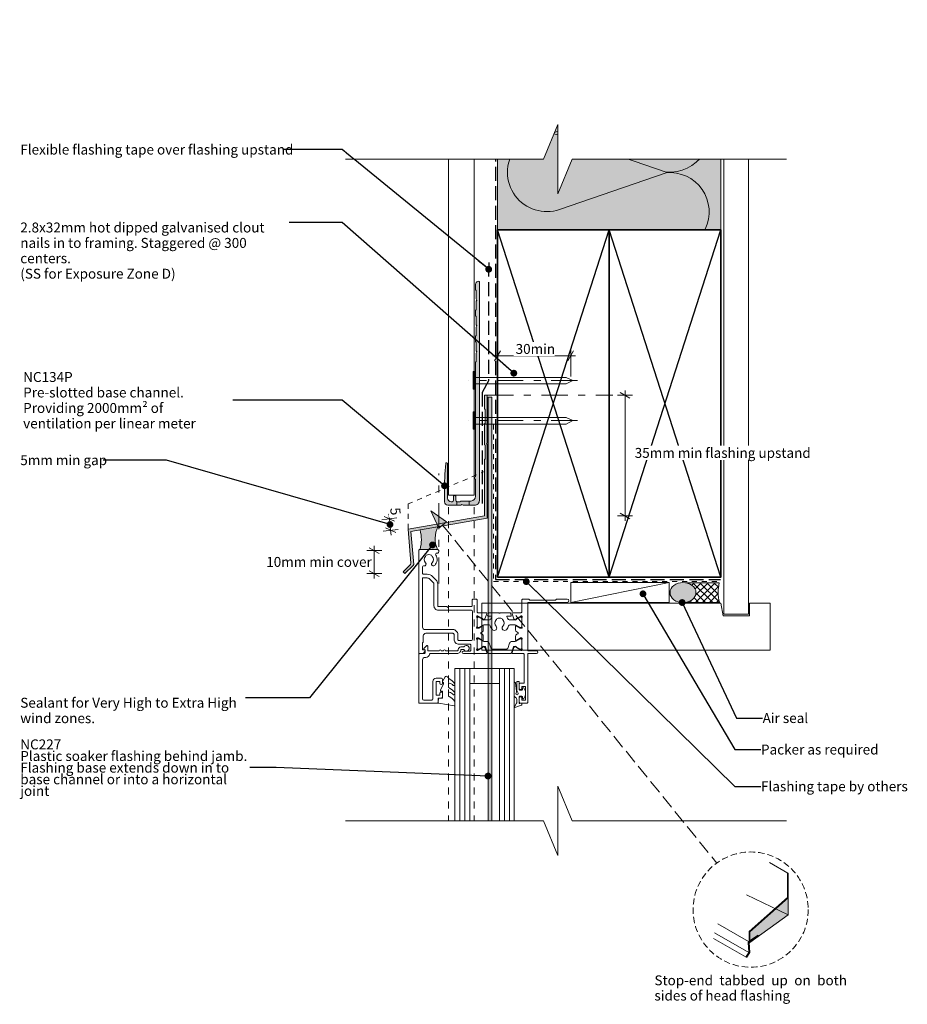
# Model space of a CAD drawing. Units: millimetres. Extents: x -198 to 160, y -201 to 196.
import ezdxf

# ---------------------------------------------------------------- set-up
doc = ezdxf.new("R2010")
doc.units = ezdxf.units.MM
doc.header["$MEASUREMENT"] = 0
for name, pattern in [('Contour Line', [4, 2, -2]), ('Double Dashed', [21.872221, 10.583333, -4.233333, 2.822222, -4.233333]), ('HIDDEN', [3.75, 2.5, -1.25]), ('Hidden Line', [7.824444, 5.644444, -2.18]), ('Small Dashed', [5.644444, 2.822222, -2.822222]), ('Wipeout_Contour', [1000, 0, -1000])]:
    doc.linetypes.add(name, pattern=pattern)
for name, color, linetype, lineweight in [('0_Pen_No__1', 7, 'Continuous', 18), ('0_Pen_No__121', 255, 'Continuous', 0), ('0_Pen_No__181', 7, 'Continuous', 5), ('0_Pen_No__182', 7, 'Continuous', 13), ('0_Pen_No__183', 7, 'Continuous', 18), ('0_Pen_No__184', 7, 'Continuous', 25), ('0_Pen_No__185', 7, 'Continuous', 35), ('0_Pen_No__225', 5, 'Continuous', 13), ('0_Pen_No__86', 7, 'Continuous', 25)]:
    doc.layers.add(name, color=color, linetype=linetype, lineweight=lineweight)
for name, color, linetype, lineweight, true_color in [('0_Pen_No__191', 7, 'Continuous', 13, 0xe8e8e8), ('0_Pen_No__192', 7, 'Continuous', 13, 0xd1d1d1), ('0_Pen_No__193', 7, 'Continuous', 13, 0xb9b9b9), ('0_Pen_No__194', 7, 'Continuous', 13, 0xa2a2a2), ('0_Pen_No__195', 7, 'Continuous', 13, 0x8b8b8b), ('0_Pen_No__196', 7, 'Continuous', 13, 0x747474), ('0_Pen_No__197', 7, 'Continuous', 13, 0x5c5c5c), ('0_Pen_No__199', 7, 'Continuous', 13, 0x2e2e2e), ('0_Pen_No__215', 7, 'Continuous', 25, 0x8b8b8b), ('0_Pen_No__235', 7, 'Continuous', 18, 0xffda06), ('0_Pen_No__236', 7, 'Continuous', 0, 0xf5f2da), ('New_0_Pen_No__195', 7, 'Continuous', 13, 0x8b8b8b)]:
    doc.layers.add(name, color=color, linetype=linetype, lineweight=lineweight, true_color=true_color)
doc.styles.add('GENERATED_STYLE_1', font='txt')
doc.styles.add('GENERATED_STYLE_2', font='txt')
doc.dimstyles.new('GENERATED_STYLE__1', dxfattribs={"dimtxt": 4, "dimasz": 3.04, "dimexe": 0.18, "dimexo": 0.0625, "dimgap": 0, "dimtad": 1, "dimtih": 1, "dimtoh": 1, "dimdec": 0, "dimzin": 0, "dimdsep": 46, "dimtxsty": 'GENERATED_STYLE_1', "dimblk": 'ARROWHEAD_2', "dimblk1": 'ARROWHEAD_2', "dimblk2": 'ARROWHEAD_2', "dimcen": 0.09, "dimse1": 1, "dimse2": 1, "dimclrd": 7, "dimclre": 7, "dimclrt": 7, "dimadec": 0, "dimazin": 0, "dimtfac": 1, "dimtdec": 4, "dimtmove": 0, "dimatfit": 3, "dimfxl": 0, "dimtolj": 1, "dimtzin": 0, "dimarcsym": 0})
doc.dimstyles.new('GENERATED_STYLE__2', dxfattribs={"dimtxt": 4, "dimasz": 3.04, "dimexe": 0.18, "dimexo": 0.0625, "dimgap": 0, "dimtad": 1, "dimdec": 0, "dimzin": 0, "dimdsep": 46, "dimtxsty": 'GENERATED_STYLE_1', "dimblk": 'ARROWHEAD_2', "dimblk1": 'ARROWHEAD_2', "dimblk2": 'ARROWHEAD_2', "dimcen": 0.09, "dimse1": 1, "dimse2": 1, "dimclrd": 7, "dimclre": 7, "dimclrt": 7, "dimadec": 0, "dimazin": 0, "dimtfac": 1, "dimtdec": 4, "dimtmove": 0, "dimatfit": 3, "dimfxl": 0, "dimtolj": 1, "dimtzin": 0, "dimarcsym": 0})
doc.dimstyles.new('GENERATED_STYLE__3', dxfattribs={"dimtxt": 4, "dimasz": 3.04, "dimexe": 0.18, "dimexo": 0.0625, "dimgap": 0, "dimtad": 1, "dimdec": 0, "dimzin": 0, "dimdsep": 46, "dimtxsty": 'GENERATED_STYLE_1', "dimblk": 'ARROWHEAD_2', "dimblk1": 'ARROWHEAD_2', "dimblk2": 'ARROWHEAD_2', "dimcen": 0.09, "dimse1": 1, "dimse2": 1, "dimclrd": 7, "dimclre": 7, "dimclrt": 7, "dimadec": 0, "dimazin": 0, "dimtfac": 1, "dimtdec": 4, "dimtmove": 2, "dimatfit": 3, "dimfxl": 0, "dimtolj": 1, "dimtzin": 0, "dimarcsym": 0})
doc.dimstyles.new('GENERATED_STYLE__4', dxfattribs={"dimtxt": 0.18, "dimasz": 5.472, "dimexe": 0.18, "dimexo": 0.0625, "dimgap": 0, "dimtad": 0, "dimtih": 1, "dimtoh": 1, "dimdec": 4, "dimzin": 0, "dimdsep": 46, "dimcen": 0.09, "dimadec": 0, "dimazin": 0, "dimtfac": 1, "dimtdec": 4, "dimtmove": 0, "dimatfit": 3, "dimldrblk": 'ARROWHEAD_11', "dimfxl": 0, "dimtolj": 1, "dimtzin": 0, "dimarcsym": 0})

# ---------------------------------------------------------------- blocks, each defined once
blk = doc.blocks.new('Nail[1]', base_point=(26.75, 47.13))
at = {"layer": '0_Pen_No__181', "color": 7, "linetype": 'Double Dashed', "lineweight": 5}
blk.add_line((26.75, 50.65), (-17.04, 50.65), dxfattribs=at)
at = {"layer": '0_Pen_No__195', "color": 252, "linetype": 'Continuous', "lineweight": 13, "true_color": 0x8b8b8b}
for p, q in [((-15.29, 54.16), (-14.51, 54.16)), ((-15.29, 47.13), (-15.29, 54.16)), ((-14.51, 54.16), (-14.51, 47.13)), ((22.22, 51.87), (-14.51, 51.87)), ((24.92, 50.65), (22.22, 51.87)), ((-14.51, 49.25), (22.22, 49.25)), ((22.22, 49.25), (24.92, 50.65)), ((-14.51, 47.13), (-15.29, 47.13))]:
    blk.add_line(p, q, dxfattribs=at)
blk = doc.blocks.new('Nail[2]', base_point=(26.75, 30.94))
at = {"layer": '0_Pen_No__181', "color": 7, "linetype": 'Double Dashed', "lineweight": 5}
blk.add_line((26.75, 34.45), (-17.04, 34.45), dxfattribs=at)
at = {"layer": '0_Pen_No__195', "color": 252, "linetype": 'Continuous', "lineweight": 13, "true_color": 0x8b8b8b}
for p, q in [((-15.29, 37.97), (-14.51, 37.97)), ((-15.29, 30.94), (-15.29, 37.97)), ((-14.51, 37.97), (-14.51, 30.94)), ((22.22, 35.68), (-14.51, 35.68)), ((-14.51, 33.06), (22.22, 33.06)), ((24.92, 34.45), (22.22, 35.68)), ((22.22, 33.06), (24.92, 34.45)), ((-14.51, 30.94), (-15.29, 30.94))]:
    blk.add_line(p, q, dxfattribs=at)
blk = doc.blocks.new('*D3')
at = {"layer": '0_Pen_No__181', "color": 7, "linetype": 'Continuous', "lineweight": 5}
for p, q in [((-5.48, 57.51), (-5.48, 63.51)), ((24.06, 57.51), (24.06, 63.51)), ((-7.43, 60.51), (-5.48, 60.51)), ((-5.48, 60.51), (24.06, 60.51)), ((24.06, 60.51), (26.02, 60.51))]:
    blk.add_line(p, q, dxfattribs=at)
at = {"layer": '0_Pen_No__183', "color": 7, "linetype": 'Continuous', "lineweight": 18}
for p, q in [((-4.32, 62.51), (-6.63, 58.51)), ((22.91, 58.51), (25.22, 62.51))]:
    blk.add_line(p, q, dxfattribs=at)
at = {"color": 254, "linetype": 'Wipeout_Contour', "lineweight": 0, "ltscale": 257.995513}
blk.add_wipeout([(1.03, 60.52), (17.55, 60.52), (17.55, 66.1), (1.03, 66.1)], dxfattribs=at)
at = {"layer": '0_Pen_No__86', "color": 7, "lineweight": 25, "insert": (1.82, 61.31), "char_height": 4, "attachment_point": 7, "style": 'GENERATED_STYLE_1'}
blk.add_mtext('\\A1;{\\pql;\\fArial|b0|i0|c0|p34;30min}', dxfattribs=at)
blk = doc.blocks.new('ARROWHEAD_2')
at = {"color": 0, "linetype": 'Continuous', "lineweight": 0}
for p, q in [((0, 0), (-1, 0)), ((-0.38, -0.66), (0.38, 0.66))]:
    blk.add_line(p, q, dxfattribs=at)
blk = doc.blocks.new('*D5')
at = {"layer": '0_Pen_No__181', "color": 7, "linetype": 'Continuous', "lineweight": 5}
for p, q in [((-49.32, -3.19), (-49.09, -5.13)), ((-52.07, -5.48), (-46.11, -4.78)), ((-49.09, -5.13), (-48.56, -9.72)), ((-51.53, -10.07), (-45.58, -9.37)), ((-48.56, -9.72), (-48.33, -11.66))]:
    blk.add_line(p, q, dxfattribs=at)
at = {"layer": '0_Pen_No__183', "color": 7, "linetype": 'Continuous', "lineweight": 18}
for p, q in [((-46.97, -6.04), (-51.21, -4.21)), ((-50.68, -8.81), (-46.43, -10.64))]:
    blk.add_line(p, q, dxfattribs=at)
at = {"color": 254, "linetype": 'Wipeout_Contour', "lineweight": 0, "ltscale": 186.903746}
blk.add_wipeout([(-49.66, -0.16), (-49.12, -4.76), (-43.58, -4.12), (-44.12, 0.48)], dxfattribs=at)
at = {"layer": '0_Pen_No__86', "color": 7, "lineweight": 25, "insert": (-48.78, -0.86), "char_height": 4, "attachment_point": 7, "rotation": 276.6449, "style": 'GENERATED_STYLE_1'}
blk.add_mtext('\\A1;{\\pql;\\fArial|b0|i0|c0|p34;5}', dxfattribs=at)
blk = doc.blocks.new('*D6')
at = {"layer": '0_Pen_No__181', "color": 7, "linetype": 'Continuous', "lineweight": 5}
for p, q in [((-52.16, -17.95), (-58.16, -17.95)), ((-55.16, -17.95), (-55.16, -16)), ((-55.16, -27.2), (-55.16, -17.95)), ((-52.16, -27.2), (-58.16, -27.2)), ((-55.16, -29.16), (-55.16, -27.2))]:
    blk.add_line(p, q, dxfattribs=at)
at = {"layer": '0_Pen_No__183', "color": 7, "linetype": 'Continuous', "lineweight": 18}
for p, q in [((-53.16, -19.11), (-57.16, -16.8)), ((-57.16, -26.04), (-53.16, -28.35))]:
    blk.add_line(p, q, dxfattribs=at)
at = {"color": 254, "linetype": 'Wipeout_Contour', "lineweight": 0, "ltscale": 327.430825}
blk.add_wipeout([(-99.6, -25.35), (-57.34, -25.35), (-57.34, -19.63), (-99.6, -19.63)], dxfattribs=at)
at = {"layer": '0_Pen_No__86', "color": 7, "lineweight": 25, "insert": (-98.74, -24.49), "char_height": 4, "attachment_point": 7, "style": 'GENERATED_STYLE_1'}
blk.add_mtext('\\A1;{\\pql;\\fArial|b0|i0|c0|p34;10mm min cover}', dxfattribs=at)
blk = doc.blocks.new('*D7')
at = {"layer": '0_Pen_No__181', "color": 7, "linetype": 'Continuous', "lineweight": 5}
for p, q in [((48.93, 44.63), (42.93, 44.63)), ((45.93, 44.63), (45.93, 46.58)), ((45.93, -3.97), (45.93, 44.63)), ((48.93, -3.97), (42.93, -3.97)), ((45.93, -5.93), (45.93, -3.97))]:
    blk.add_line(p, q, dxfattribs=at)
at = {"layer": '0_Pen_No__183', "color": 7, "linetype": 'Continuous', "lineweight": 18}
for p, q in [((47.93, 43.47), (43.93, 45.78)), ((43.93, -2.82), (47.93, -5.13))]:
    blk.add_line(p, q, dxfattribs=at)
at = {"color": 254, "linetype": 'Wipeout_Contour', "lineweight": 0, "ltscale": 346.296216}
blk.add_wipeout([(48.98, 18.57), (117.78, 18.57), (117.78, 24.28), (48.98, 24.28)], dxfattribs=at)
at = {"layer": '0_Pen_No__86', "color": 7, "lineweight": 25, "insert": (49.84, 19.43), "char_height": 4, "attachment_point": 7, "style": 'GENERATED_STYLE_1'}
blk.add_mtext('\\A1;{\\pql;\\fArial|b0|i0|c0|p34;35mm min flashing upstand}', dxfattribs=at)
blk = doc.blocks.new('Line_1', base_point=(-32.33, -1.87))
at = {"layer": '0_Pen_No__195', "linetype": 'Continuous', "lineweight": 13, "true_color": 0x8b8b8b}
blk.add_hatch(color=252, dxfattribs=at).paths.add_polyline_path([(-32.33, -1.87), (-29.18, -8.92), (-26.08, -6.4)])
at = {"layer": '0_Pen_No__195', "color": 252, "linetype": 'Continuous', "lineweight": 13, "true_color": 0x8b8b8b}
for p, q in [((-32.33, -1.87), (-26.08, -6.4)), ((-32.33, -1.87), (-29.18, -8.92)), ((-26.08, -6.4), (-29.18, -8.92))]:
    blk.add_line(p, q, dxfattribs=at)
at = {"layer": '0_Pen_No__195', "color": 252, "linetype": 'Hidden Line', "lineweight": 13, "true_color": 0x8b8b8b}
blk.add_line((-27.63, -7.66), (82.93, -143.81), dxfattribs=at)
blk = doc.blocks.new('ARROWHEAD_11')
at = {"color": 0, "linetype": 'Continuous', "lineweight": 0}
blk.add_line((0, 0), (-1, 0), dxfattribs=at)
at = {"color": 0, "linetype": 'Continuous', "lineweight": 0, "const_width": 0.25, "flags": 128}
blk.add_lwpolyline([(-0.125, 0, 1), (0.125, 0, 1)], format="xyb", close=True, dxfattribs=at)

msp = doc.modelspace()

# ---------------------------------------------------------------- hatches: boundary and pattern name
at = {"layer": '0_Pen_No__191', "linetype": 'Continuous', "lineweight": 13, "true_color": 0xe8e8e8}
for points in [[(-16.85, 0.33), (-16.85, 2.03), (-19.82, 2.03, 0.124787), (-20.71, 1.77), (-21.85, 1.77), (-21.85, 0.33), (-20.32, 0.33), (-19.82, 0.63), (-19.35, 0.33)], [(-36.7, -17.45, 0.13126), (-36.7, -9.62), (-29.53, -8.35, 0.221877), (-29.7, -17.45)]]:
    msp.add_hatch(color=254, dxfattribs=at).paths.add_polyline_path(points)
at = {"layer": '0_Pen_No__192', "linetype": 'Continuous', "lineweight": 13, "true_color": 0xd1d1d1}
msp.add_hatch(color=254, dxfattribs=at).paths.add_polyline_path([(73.03, -37.73, -0.315372), (65.58, -37.73, -0.520483), (65.58, -31.97, -0.315372), (73.03, -31.97, -0.520483)])
at = {"layer": '0_Pen_No__193', "linetype": 'Continuous', "lineweight": 13, "true_color": 0xb9b9b9}
for points in [[(-12.79, 2.24), (-12.79, 90.34, 0.232812), (-13.09, 90.59), (-13.55, 90.5, 0.316816), (-14.31, 89.36), (-14.31, 87.12), (-14.14, 86.82), (-14.14, 83.52), (-13.85, 83.01), (-14.14, 82.5), (-14.14, 79.2), (-14.31, 78.86), (-14.31, 76.7), (-14.14, 76.37), (-14.14, 73.06), (-13.85, 72.56), (-14.14, 72.05), (-14.14, 68.75), (-14.31, 68.41), (-14.31, 66.25), (-14.14, 65.91), (-14.14, 62.61), (-13.85, 62.1), (-14.14, 61.59), (-14.14, 58.29), (-14.31, 57.95), (-14.31, 11.85, 0.957466), (-14.31, 10.88), (-14.31, 3.93, -0.396763), (-16.22, 2.03), (-19.82, 2.03, 0.124787), (-20.71, 1.77), (-21.85, 1.77, -0.363784), (-22.31, 2.24), (-22.31, 3.85, 0.454545), (-22.78, 4.31, 0.454545), (-23.25, 3.85), (-23.25, 2.24, -0.388984), (-23.71, 1.77), (-24.22, 1.77, -0.393939), (-25.62, 3.17), (-25.62, 17.06, 0.731721), (-26.34, 17.27), (-26.38, 17.1), (-26.76, 12.86), (-26.84, 8.59), (-26.84, 1.77, 0.393743), (-25.45, 0.33), (-20.32, 0.33), (-19.82, 0.63), (-19.35, 0.33), (-14.69, 0.33, 0.414214)], [(-41.55, -9.33), (-10.73, -3.97), (-10.73, 18.72), (-10.48, 19.06), (-10.48, 24.48), (-10.73, 24.73), (-10.73, 33.11), (-10.48, 33.45), (-10.48, 38.87), (-10.73, 39.12), (-10.73, 44.63), (-9.63, 44.63), (-9.63, 25.41), (-9.97, 25.15), (-9.63, 24.81), (-9.63, -4.82), (-40.37, -10.27), (-39.26, -23.47), (-39.43, -23.9), (-42.82, -27.2), (-43.58, -26.44), (-40.53, -23.47), (-40.45, -23.05)]]:
    msp.add_hatch(color=9, dxfattribs=at).paths.add_polyline_path(points)
at = {"layer": '0_Pen_No__196', "linetype": 'Continuous', "lineweight": 13, "true_color": 0x747474}
h = msp.add_hatch(dxfattribs=at)
h.set_pattern_fill('Sealant', color=8, style=0, pattern_type=2)
h.set_pattern_definition([(45, (0, 0), (-1.414214, 1.414214), []), (135, (0, 0), (1.414214, 1.414214), [])])
h.paths.add_polyline_path([(70.1, -38.85), (84.03, -38.85, -0.119842), (83.96, -30.88), (70.32, -30.88, -0.114072), (73.03, -31.97, -0.520483), (73.03, -37.73, -0.122681)])
at = {"layer": '0_Pen_No__235', "linetype": 'Continuous', "lineweight": 18, "true_color": 0xffda06}
msp.add_hatch(color=40, dxfattribs=at).paths.add_polyline_path([(-9.31, 43.9), (-9.31, -126.82), (-7.83, -126.82), (-7.83, 43.9)])
at = {"layer": '0_Pen_No__236', "linetype": 'Continuous', "lineweight": 0, "true_color": 0xf5f2da}
msp.add_hatch(color=7, dxfattribs=at).paths.add_polyline_path([(-5.48, 111.33), (84.52, 111.33), (84.52, 139.82), (18.83, 139.82), (18.83, 153.76), (13.1, 139.82), (-5.48, 139.82)])

# ---------------------------------------------------------------- linework, layer by layer
at = {"layer": '0_Pen_No__1', "color": 7, "linetype": 'Continuous', "lineweight": 18, "flags": 128}
for points in [[(-12.79, 2.24), (-12.79, 90.34, 0.232812), (-13.09, 90.59), (-13.55, 90.5, 0.316816), (-14.31, 89.36), (-14.31, 87.12), (-14.14, 86.82), (-14.14, 83.52), (-13.85, 83.01), (-14.14, 82.5), (-14.14, 79.2), (-14.31, 78.86), (-14.31, 76.7), (-14.14, 76.37), (-14.14, 73.06), (-13.85, 72.56), (-14.14, 72.05), (-14.14, 68.75), (-14.31, 68.41), (-14.31, 66.25), (-14.14, 65.91), (-14.14, 62.61), (-13.85, 62.1), (-14.14, 61.59), (-14.14, 58.29), (-14.31, 57.95), (-14.31, 11.85, 0.957466), (-14.31, 10.88), (-14.31, 3.93, -0.396763), (-16.22, 2.03), (-19.82, 2.03, 0.124787), (-20.71, 1.77), (-21.85, 1.77, -0.363784), (-22.31, 2.24), (-22.31, 3.85, 0.454545), (-22.78, 4.31, 0.454545), (-23.25, 3.85), (-23.25, 2.24, -0.388984), (-23.71, 1.77), (-24.22, 1.77, -0.393939), (-25.62, 3.17), (-25.62, 17.06, 0.731721), (-26.34, 17.27), (-26.38, 17.1), (-26.76, 12.86), (-26.84, 8.59), (-26.84, 1.77, 0.393743), (-25.45, 0.33), (-20.32, 0.33), (-19.82, 0.63), (-19.35, 0.33), (-14.69, 0.33, 0.414214)], [(-16.85, 0.33), (-16.85, 2.03), (-19.82, 2.03, 0.124787), (-20.71, 1.77), (-21.85, 1.77), (-21.85, 0.33), (-20.32, 0.33), (-19.82, 0.63), (-19.35, 0.33)]]:
    msp.add_lwpolyline(points, format="xyb", close=True, dxfattribs=at)
msp.add_lwpolyline([(-41.55, -9.33), (-10.73, -3.97), (-10.73, 18.72), (-10.48, 19.06), (-10.48, 24.48), (-10.73, 24.73), (-10.73, 33.11), (-10.48, 33.45), (-10.48, 38.87), (-10.73, 39.12), (-10.73, 44.63), (-9.63, 44.63), (-9.63, 25.41), (-9.97, 25.15), (-9.63, 24.81), (-9.63, -4.82), (-40.37, -10.27), (-39.26, -23.47), (-39.43, -23.9), (-42.82, -27.2), (-43.58, -26.44), (-40.53, -23.47), (-40.45, -23.05)], close=True, dxfattribs=at)
at = {"layer": '0_Pen_No__182', "color": 7, "linetype": 'Continuous', "lineweight": 13, "flags": 128}
msp.add_lwpolyline([(-36.7, -17.45, 0.13126), (-36.7, -9.62), (-29.53, -8.35, 0.221877), (-29.7, -17.45)], format="xyb", close=True, dxfattribs=at)
at = {"layer": '0_Pen_No__182', "color": 7, "linetype": 'Continuous', "lineweight": 13}
msp.add_lwpolyline([(24.07, -30.83), (24.07, -38.83), (63.67, -38.83), (63.67, -30.83)], close=True, dxfattribs=at)
at = {"layer": '0_Pen_No__184', "color": 7, "linetype": 'Hidden Line', "lineweight": 25}
for points in [[(-6.35, 152.32), (-6.35, -29.56), (84.39, -29.56)], [(-9.03, 98.1), (-9.17, 50.48), (-11.63, 45.83), (-11.63, -0.35)]]:
    msp.add_lwpolyline(points, dxfattribs=at)
at = {"layer": '0_Pen_No__185', "color": 7, "linetype": 'Continuous', "lineweight": 35}
for points in [[(-5.48, -28.67), (39.52, -28.67), (39.52, 111.33), (-5.48, 111.33)], [(39.52, -28.67), (84.52, -28.67), (84.52, 111.33), (39.52, 111.33)]]:
    msp.add_lwpolyline(points, close=True, dxfattribs=at)
at = {"layer": '0_Pen_No__194', "color": 253, "linetype": 'Small Dashed', "lineweight": 13, "true_color": 0xa2a2a2}
for p, q in [((-25.25, -144.41), (-25.25, 0.07)), ((-14.94, -144.41), (-14.94, 0.07))]:
    msp.add_line(p, q, dxfattribs=at)
at = {"layer": '0_Pen_No__195', "color": 252, "linetype": 'Continuous', "lineweight": 13, "true_color": 0x8b8b8b}
for p, q in [((84.52, 166.46), (84.52, 56.21)), ((-5.48, 157.44), (-5.48, 13.8)), ((-14.94, 4.4), (-25.25, 4.4)), ((24.07, -38.83), (63.67, -30.83))]:
    msp.add_line(p, q, dxfattribs=at)
at = {"layer": '0_Pen_No__195', "color": 252, "linetype": 'Double Dashed', "lineweight": 13, "true_color": 0x8b8b8b}
for p, q in [((-9.63, 44.63), (41, 44.63)), ((-29.2, -31.24), (-29.2, 13.13))]:
    msp.add_line(p, q, dxfattribs=at)
at = {"layer": '0_Pen_No__195', "color": 252, "linetype": 'Continuous', "lineweight": 13, "true_color": 0x8b8b8b}
msp.add_lwpolyline([(78.23, 111.62, 0.590668), (62.47, 134.26), (19.54, 119.53, -1.408797), (19.54, 149.33), (62.47, 134.6, 1.113892), (62.47, 165.92), (19.54, 151.19, -0.516822), (-1.45, 166.01)], format="xyb", dxfattribs=at)
at = {"layer": '0_Pen_No__195', "color": 252, "linetype": 'Double Dashed', "lineweight": 13, "true_color": 0x8b8b8b}
msp.add_lwpolyline([(24.06, 58.02), (24.06, 52.24)], dxfattribs=at)
at = {"layer": '0_Pen_No__196', "color": 8, "linetype": 'Continuous', "lineweight": 13, "true_color": 0x747474, "flags": 128}
for points in [[(73.03, -37.73, -0.315372), (65.58, -37.73, -0.520483), (65.58, -31.97, -0.315372), (73.03, -31.97, -0.520483)], [(70.1, -38.85), (84.03, -38.85, -0.119842), (83.96, -30.88), (70.32, -30.88, -0.114072), (73.03, -31.97, -0.520483), (73.03, -37.73, -0.122681)]]:
    msp.add_lwpolyline(points, format="xyb", close=True, dxfattribs=at)
at = {"layer": '0_Pen_No__197', "color": 251, "linetype": 'Contour Line', "lineweight": 13, "true_color": 0x5c5c5c}
for q in [(-10.73, 13.91), (-41.55, -9.33)]:
    msp.add_line((-41.55, 0.86), q, dxfattribs=at)
at = {"layer": '0_Pen_No__197', "color": 251, "linetype": 'Continuous', "lineweight": 13, "true_color": 0x5c5c5c}
for points in [[(95.75, -43.58), (85.75, -43.58), (85.75, 155.67), (95.75, 155.67)], [(-11.83, -58.08), (104.52, -58.08), (104.52, -39.16), (96.17, -39.16), (96.17, -44.16), (85.52, -44.16), (84.52, -39.16), (-11.83, -39.16)]]:
    msp.add_lwpolyline(points, close=True, dxfattribs=at)
at = {"layer": '0_Pen_No__199', "color": 250, "linetype": 'Continuous', "lineweight": 13, "true_color": 0x2e2e2e}
for p, q in [((-25.25, 4.4), (-25.25, 148.88)), ((-14.94, 4.4), (-14.94, 148.88))]:
    msp.add_line(p, q, dxfattribs=at)
at = {"layer": '0_Pen_No__215', "color": 252, "linetype": 'Continuous', "lineweight": 25, "true_color": 0x8b8b8b}
for p, q in [((-5.48, -28.67), (39.52, 111.33)), ((39.52, -28.67), (-5.48, 111.33)), ((39.52, -28.67), (84.52, 111.33)), ((84.52, -28.67), (39.52, 111.33))]:
    msp.add_line(p, q, dxfattribs=at)
at = {"layer": '0_Pen_No__225', "color": 5, "linetype": 'Contour Line', "lineweight": 13}
msp.add_lwpolyline([(-7.06, 32.88), (-7.06, -30.43), (84.39, -30.43)], dxfattribs=at)
at = {"layer": '0_Pen_No__235', "color": 40, "linetype": 'Continuous', "lineweight": 18, "true_color": 0xffda06, "flags": 128}
msp.add_lwpolyline([(-9.31, 43.9), (-9.31, -126.82), (-7.83, -126.82), (-7.83, 43.9)], close=True, dxfattribs=at)
at = {"layer": 'New_0_Pen_No__195', "color": 252, "linetype": 'Continuous', "lineweight": 13, "true_color": 0x8b8b8b}
for p, q in [((-22.7, -65.45), (-16.7, -65.45)), ((-22.7, -65.45), (-22.7, -129.32)), ((-20.7, -65.45), (-20.7, -129.32)), ((-18.7, -65.45), (-18.7, -129.32)), ((-16.7, -65.45), (-4.7, -65.45)), ((-16.7, -65.45), (-16.7, -129.32)), ((-4.7, -65.45), (1.3, -65.45)), ((-4.7, -65.45), (-4.7, -129.32)), ((-2.7, -65.45), (-2.7, -129.32)), ((-0.7, -65.45), (-0.7, -129.32)), ((1.3, -65.45), (1.3, -129.32)), ((-16.7, -71.45), (-4.7, -71.45))]:
    msp.add_line(p, q, dxfattribs=at)
at = {"layer": 'New_0_Pen_No__195', "color": 252, "linetype": 'Continuous', "lineweight": 13, "true_color": 0x8b8b8b, "flags": 128}
for points in [[(-36.7, -17.45, 0.414214), (-37.2, -17.95), (-37.2, -59.2, 0.414214), (-36.95, -59.45), (-36.17, -59.45, 0.356394), (-34.7, -58.25, 0.474498), (-34.95, -57.95), (-35.7, -57.95), (-35.7, -54.95), (-35.6, -54.95, 0.414214), (-35.4, -54.75), (-35.4, -52.25, -0.414214), (-34.4, -51.25), (-23.5, -51.25, -0.414214), (-23, -51.75), (-23, -53.65, 0.414214), (-21, -55.65), (-16.7, -55.65, -0.414214), (-16.2, -56.15), (-16.2, -57.95, -0.414214), (-16.7, -58.45), (-19.2, -58.45, 1), (-19.2, -59.45), (-10.05, -59.45, 0.520567), (-9.77, -59.05), (-10.54, -56.94, 0.176327), (-10.67, -56.78), (-11.12, -56.52, 0.57735), (-11.42, -56.7), (-11.42, -56.87, -0.267949), (-11.52, -57.04), (-13.3, -58.07, -0.065543), (-13.37, -58.1), (-13.52, -58.14, -0.789679), (-13.8, -57.63, 0.213422), (-13.7, -57.41), (-13.7, -54.18, 0.063254), (-13.7, -54.13), (-13.89, -53.4, -0.490314), (-13.7, -53.15), (-13.18, -53.15, -0.137872), (-13.02, -53.2), (-11.5, -54.12, 0.585524), (-11.2, -53.95), (-11.2, -52.53, 0.261413), (-11.68, -51.67), (-12.1, -51.41, -0.561174), (-12.1, -50.99), (-11.68, -50.73, 0.261413), (-11.2, -49.87), (-11.2, -48.45, 0.585524), (-11.5, -48.28), (-13.02, -49.2, -0.137872), (-13.18, -49.25), (-13.7, -49.25, -0.490314), (-13.89, -49), (-13.7, -48.27, 0.063254), (-13.7, -48.22), (-13.7, -44.99, 0.213422), (-13.8, -44.77, -0.789679), (-13.52, -44.26), (-13.37, -44.3, -0.065543), (-13.3, -44.33), (-11.52, -45.36, -0.267949), (-11.42, -45.53), (-11.42, -45.7, 0.57735), (-11.12, -45.88), (-10.67, -45.62, 0.176327), (-10.54, -45.46), (-9.77, -43.35, 0.520567), (-10.05, -42.95), (-13.4, -42.95, -0.414214), (-13.7, -42.65), (-13.7, -37.95, 0.414214), (-14.2, -37.45), (-15.2, -37.45, 0.414214), (-15.7, -37.95), (-15.7, -40.2, -0.414214), (-15.95, -40.45), (-25.1, -40.45), (-25.5, -40.85), (-25.9, -40.45), (-29.35, -40.45, -0.414214), (-29.6, -40.2), (-29.6, -31.26, 0.198912), (-30.18, -29.85), (-31.7, -28.33, 0.198912), (-33.82, -27.45), (-35.2, -27.45, -0.414214), (-35.7, -26.95), (-35.7, -24.62, -0.449901), (-35.14, -24.12, 0.710216), (-34.51, -22.85, -0.403932), (-34.54, -20.28, 0.143225), (-34.31, -19.83, -0.295977), (-32.08, -19.83, 0.143225), (-31.85, -20.28, -0.403932), (-31.88, -22.85, 1), (-30.81, -23.91, 0.352624), (-30.39, -19.73, -0.595267), (-29.97, -18.95), (-29.7, -18.95, 0.414214), (-29.2, -18.45), (-29.2, -17.95, 0.414214), (-29.7, -17.45)], [(-35.7, -28.95), (-33.82, -28.95, -0.198912), (-32.76, -29.39), (-31.24, -30.91, -0.198912), (-31.1, -31.26), (-31.1, -40.2, 0.414214), (-29.35, -41.95), (-16.1, -41.95, -0.414214), (-15.6, -42.45), (-15.6, -53.65, -0.414214), (-16.1, -54.15), (-21, -54.15, -0.414214), (-21.5, -53.65), (-21.5, -51.75, 0.414214), (-23.5, -49.75), (-34.7, -49.75, -0.414214), (-35.7, -48.75)], [(22.6, -38.85, 1), (22.6, -37.45), (18.3, -37.45), (17.9, -37.85), (7.6, -37.85), (7.2, -37.45), (4.8, -37.45, 0.414214), (4.3, -37.95), (4.3, -42.65, -0.414214), (4, -42.95), (0.66, -42.95, 0.520567), (0.37, -43.35), (1.14, -45.46, 0.176327), (1.27, -45.62), (1.72, -45.88, 0.57735), (2.02, -45.7), (2.02, -45.53, -0.267949), (2.12, -45.36), (3.97, -44.29, -0.131652), (4.12, -44.25), (4.2, -44.25, -0.6885), (4.4, -44.77, 0.213422), (4.3, -44.99), (4.3, -48.22, 0.063254), (4.31, -48.27), (4.5, -49, -0.490314), (4.3, -49.25), (3.78, -49.25, -0.137872), (3.62, -49.2), (2.11, -48.28, 0.585524), (1.8, -48.45), (1.8, -49.87, 0.261413), (2.28, -50.73), (2.71, -50.99, -0.561174), (2.71, -51.41), (2.28, -51.67, 0.261413), (1.8, -52.53), (1.8, -53.95, 0.585524), (2.11, -54.12), (3.62, -53.2, -0.137872), (3.78, -53.15), (4.3, -53.15, -0.490314), (4.5, -53.4), (4.31, -54.13, 0.063254), (4.3, -54.18), (4.3, -57.41, 0.213422), (4.4, -57.63, -0.6885), (4.2, -58.15), (4.12, -58.15, -0.131652), (3.97, -58.11), (2.12, -57.04, -0.267949), (2.02, -56.87), (2.02, -56.7, 0.57735), (1.72, -56.52), (1.27, -56.78, 0.176327), (1.14, -56.94), (0.37, -59.05, 0.520567), (0.66, -59.45), (5, -59.45, -0.414214), (5.3, -59.75), (5.3, -71.35), (3.8, -71.35, 0.414214), (3.3, -71.85), (3.3, -73.4, 1), (4.3, -73.4), (4.3, -72.65), (5.8, -72.65), (5.8, -78.15), (4.3, -78.15), (4.3, -77.4, 1), (3.3, -77.4), (3.3, -78.95, 0.414214), (3.8, -79.45), (6.3, -79.45, 0.414214), (6.8, -78.95), (6.8, -59.45), (10.25, -59.45, 1), (10.25, -58.35), (6.8, -58.35), (6.8, -38.85)], [(-33.6, -56.4, 0.668179), (-34.02, -56.22), (-35.12, -57.32, 0.414214), (-35.12, -57.67), (-34.7, -58.1), (-34.7, -59.2, -0.414214), (-34.95, -59.45), (-36.95, -59.45, 0.414214), (-37.2, -59.7), (-37.2, -79.2, 0.414214), (-36.95, -79.45), (-29.9, -79.45, 0.414214), (-29.4, -78.95), (-29.4, -77.45), (-28.2, -77.45, 0.414214), (-27.7, -76.95), (-27.7, -75.4, 1), (-28.7, -75.4), (-28.7, -76.15), (-30.2, -76.15), (-30.2, -70.65), (-28.7, -70.65), (-28.7, -71.4, 1), (-27.7, -71.4), (-27.7, -69.85, 0.414214), (-28.2, -69.35), (-30.2, -69.35, 0.414214), (-31.5, -70.65), (-31.5, -77.65, -0.414214), (-32, -78.15), (-35.2, -78.15, -0.414214), (-35.7, -77.65), (-35.7, -61.95, -0.414214), (-34.7, -60.95), (-34.4, -60.95, 0.372825), (-32.91, -59.67, -0.372825), (-32.67, -59.45), (-21.8, -59.45, 0.414214), (-20.2, -57.85), (-19.06, -57.85, 3.927183), (-19.06, -56.75), (-20.2, -56.75, 0.41422), (-21.3, -57.85, -0.414214), (-21.8, -58.35), (-26.4, -58.35, 1), (-27.2, -58.35), (-28.2, -58.35, 1), (-29, -58.35), (-33.6, -58.35)], [(-22.95, -72.23, -0.434096), (-23.32, -72.24, 0.153615), (-25.01, -71.38, 0.464833), (-25.3, -71.62), (-25.3, -72.8, 0.291539), (-25.01, -73.26, -0.122913), (-22.83, -75.02, -0.315226), (-22.81, -75.8), (-22.87, -75.89, -0.363014), (-23.23, -76, 0.12199), (-24.98, -75, 0.49897), (-25.3, -75.24), (-25.3, -76.28, 0.31368), (-24.97, -76.75, -0.178541), (-22.76, -78.64, -0.127972), (-22.7, -78.89), (-22.7, -80.18, -0.460762), (-22.99, -80.43), (-29.19, -79.45, -0.394143), (-29.4, -79.18), (-29.25, -77.45), (-27.7, -77.45), (-27.7, -74.55), (-28.2, -74.55, -0.548683), (-28.42, -74.2), (-27.2, -71.57), (-27.2, -71.09), (-27.46, -71.09, -0.57735), (-27.67, -70.73), (-26.57, -68.84, -0.248701), (-26.17, -68.59, -0.310923), (-25.27, -69.28, 0.20886), (-25.01, -69.58, -0.142666), (-22.77, -71.53, -0.332142), (-22.81, -72.06)]]:
    msp.add_lwpolyline(points, format="xyb", close=True, dxfattribs=at)
at = {"layer": 'New_0_Pen_No__195', "color": 252, "linetype": 'Continuous', "lineweight": 13, "true_color": 0x8b8b8b}
for points in [[(-1.2, -45.54, 0.292688), (-0.75, -45.83), (1.31, -45.83, 0.131638), (1.91, -45.67), (3.48, -44.76, -0.132061), (3.59, -44.73), (3.9, -44.73, -0.414214), (4.3, -45.13), (4.3, -48.53, -0.414214), (3.9, -48.93), (3.59, -48.93, -0.131653), (3.49, -48.9), (1.91, -47.99, 0.131653), (1.31, -47.83), (-0.51, -47.83, 0.335908), (-0.99, -48.19, -0.121972), (-1.91, -49.8, -1), (-3.36, -48.42, 0.398393), (-3.35, -45.88, -0.143225), (-3.58, -45.43, 0.295977), (-5.81, -45.43, -0.143225), (-6.04, -45.88, 0.398393), (-6.04, -48.42, -1), (-7.49, -49.8, -0.121972), (-8.4, -48.19, 0.335908), (-8.89, -47.83), (-10.7, -47.83, 0.131653), (-11.3, -47.99), (-12.88, -48.9, -0.131653), (-12.98, -48.93), (-13.3, -48.93, -0.414214), (-13.7, -48.53), (-13.7, -45.13, -0.414214), (-13.3, -44.73), (-12.99, -44.73, -0.132061), (-12.88, -44.76), (-11.3, -45.67, 0.131638), (-10.7, -45.83), (-8.65, -45.83, 0.292688), (-8.19, -45.54, -0.053716), (-7.77, -44.83, 0.619076), (-8.01, -44.35), (-9.21, -44.35, -0.534173), (-9.44, -44), (-9.11, -43.19, -0.303634), (-8.74, -42.95), (-4.95, -42.95, 1), (-4.45, -42.95), (-0.65, -42.95, -0.303059), (-0.28, -43.19), (0.05, -44, -0.53485), (-0.18, -44.35), (-1.39, -44.35, 0.619076), (-1.63, -44.83, -0.053716)], [(-10.7, -54.56), (-9.75, -54.56, -0.315299), (-8.81, -55.22), (-8.02, -57.39, 0.315455), (-7.65, -57.65), (-1.75, -57.65, 0.315455), (-1.38, -57.39), (-0.58, -55.22, -0.315299), (0.35, -54.56), (1.31, -54.56, 0.131652), (1.91, -54.4), (3.49, -53.49, -0.131652), (3.59, -53.46), (3.9, -53.46, -0.414214), (4.3, -53.86), (4.3, -57.26, -0.414214), (3.9, -57.66), (3.59, -57.66, -0.131638), (3.49, -57.63), (1.91, -56.72, 0.14422), (1.25, -56.56, 0.301953), (0.98, -56.76), (0.1, -59.19, -0.315299), (-0.28, -59.45), (-9.12, -59.45, -0.315299), (-9.49, -59.19), (-10.38, -56.76, 0.301953), (-10.65, -56.56, 0.14422), (-11.3, -56.72), (-12.88, -57.63, -0.132061), (-12.99, -57.66), (-13.3, -57.66, -0.414214), (-13.7, -57.26), (-13.7, -53.86, -0.414214), (-13.3, -53.46), (-12.98, -53.46, -0.131653), (-12.88, -53.49), (-11.3, -54.4, 0.131652)], [(1.3, -71.22, -0.948124), (1.8, -71.19), (2.17, -74.63, -0.17692), (2, -75.29, 1.804612), (2.85, -75.32), (2.44, -74.6, -0.131652), (2.3, -74.1), (2.3, -70.9, -0.414214), (2.55, -70.65), (3.05, -70.65, -0.414214), (3.3, -70.9), (3.3, -73.9, 0.414214), (3.55, -74.15), (4.3, -74.15, 0.414214), (4.55, -73.9), (4.55, -73.45, -0.720759), (5.09, -73.27, -0.333333), (5.09, -77.53, -0.720759), (4.55, -77.35), (4.55, -76.9, 0.414214), (4.3, -76.65), (3.55, -76.65, 0.414214), (3.3, -76.9), (3.3, -79.4, 0.493145), (3.55, -79.59), (4.05, -79.46, -0.493145), (4.3, -79.65), (4.3, -80, -0.310329), (4.17, -80.19), (1.57, -81.19, -0.706976), (1.33, -80.9), (2.17, -79.45, 0.131652), (2.3, -78.95), (2.3, -77.95, 0.267949), (1.8, -77.08, -0.267949), (1.3, -76.22)]]:
    msp.add_lwpolyline(points, format="xyb", close=True, dxfattribs=at)

# ---------------------------------------------------------------- block references
at = {"color": 7, "linetype": 'Continuous', "lineweight": 25}
for name, p in [('Nail[1]', (26.75, 47.13)), ('Nail[2]', (26.75, 30.94))]:
    msp.add_blockref(name, p, dxfattribs=at)

# ---------------------------------------------------------------- texts
at = {"layer": '0_Pen_No__86', "color": 7, "linetype": 'Continuous', "lineweight": 25, "char_height": 4, "attachment_point": 4, "style": 'GENERATED_STYLE_1'}
for s, insert in [('\\A1;{\\pql;\\fArial|b0|i0|c0|p34;Flexible flashing tape over flashing upstand}', (-197.9, 143.64)), ('\\A1;{\\pql;\\fArial|b0|i0|c0|p34;5mm min gap}', (-197.9, 18.5)), ('\\A1;{\\pql;\\fArial|b0|i0|c0|p34;Air seal}', (101.42, -85.41)), ('\\A1;{\\pql;\\fArial|b0|i0|c0|p34;Packer as required}', (100.76, -98.09))]:
    msp.add_mtext(s, dxfattribs=dict(at, insert=insert))
at = {"layer": '0_Pen_No__86', "color": 7, "linetype": 'Continuous', "lineweight": 25, "char_height": 4}
for s, insert, width, attachment_point, line_spacing_factor, style in [('\\A1;{\\pql;\\fArial|b0|i0|c0|p34;2.8x32mm hot dipped galvanised clout nails in to framing. Staggered @ \\fArial|b0|i0|c0|p34;3\\fArial|b0|i0|c0|p34;00 centers. \\P\\pql;\\fArial|b0|i0|c0|p34;(SS for Exposure Zone D)}', (-197.9, 114.24), 108.4553, 1, 0.930313, 'GENERATED_STYLE_1'), ('\\A1;{\\pql;\\fArial|b1|i0|c0|p34;NC\\fArial|b1|i0|c0|p34;134P\\P\\pql;\\fArial|b0|i0|c0|p34;Pre-slotted base channel. Providing 2000mm² of ventilation per linear meter    }', (-196.74, 42.65), 84.4961, 4, 0.935525, 'GENERATED_STYLE_2'), ('\\A1;{\\pql;\\fArial|b0|i0|c0|p34;Sealant for Very High to Extra High  wind zones.}', (-197.9, -77.24), 90.7598, 1, 0.933142, 'GENERATED_STYLE_1'), ('\\A1;{\\pql;\\fArial|b1|i0|c0|p34;NC2\\fArial|b1|i0|c0|p34;27\\P\\pql;\\fArial|b0|i0|c0|p34;Plastic soaker flashing behind jamb. Flashing base extends down in to base channel or into a horizontal joint}', (-197.9, -105.39), 92.5098, 4, 0.702979, 'GENERATED_STYLE_2')]:
    msp.add_mtext(s, dxfattribs=dict(at, insert=insert, width=width, attachment_point=attachment_point, line_spacing_factor=line_spacing_factor, style=style))

# ---------------------------------------------------------------- leaders
at = {"layer": '0_Pen_No__182', "color": 7, "linetype": 'Continuous', "lineweight": 13, "annotation_type": 0, "has_hookline": 1}
for points, hookline_direction, text_width in [([(-26.84, 8.18), (-68.17, 42.65), (-112.25, 42.65)], 1, 80.53), ([(53.18, -35.34), (90.17, -98.09), (100.76, -98.09)], 0, 46.07), ([(68.95, -38.85), (90.82, -85.41), (101.42, -85.41)], 0, 18.22), ([(-9.31, -108.76), (-94.79, -105.39), (-105.39, -105.39)], 1, 88.2)]:
    msp.add_leader(points, dimstyle='GENERATED_STYLE__4', dxfattribs=dict(at, hookline_direction=hookline_direction, text_width=text_width))

# ---------------------------------------------------------------- wipeouts: each hides what was drawn before it
at = {"color": 7, "linetype": 'Wipeout_Contour', "lineweight": 25, "ltscale": 879.571687}
msp.add_wipeout([(57.79, -188.17), (135.44, -188.17), (135.44, -200.74), (57.79, -200.74)], dxfattribs=at).dxf.layer = '0_Pen_No__86'

# ---------------------------------------------------------------- next in the draw order: texts
at = {"layer": '0_Pen_No__86', "color": 7, "linetype": 'Continuous', "lineweight": 25, "insert": (57.79, -189.08), "char_height": 4, "width": 77.6538, "attachment_point": 1, "line_spacing_factor": 0.921035, "style": 'GENERATED_STYLE_1'}
msp.add_mtext('\\A1;{\\pqj;\\fArial|b0|i0|c0|p34;Stop-end tabbed up on both sides of head flashing}', dxfattribs=at)

# ---------------------------------------------------------------- next in the draw order: dimensions: what is measured, and where the dimension line sits
at = {"color": 7, "linetype": 'Continuous', "lineweight": 5}
dim = msp.add_linear_dim(base=(24.06, 60.51), p1=(-5.48, 111.33), p2=(24.06, 58.02), text='<MeasuredValue>min', dimstyle='GENERATED_STYLE__1', dxfattribs=at)
dim.commit()
dim.dimension.update_dxf_attribs({"geometry": '*D3', "text_midpoint": (29.17, 63.31), "dimtype": 160})
dim = msp.add_linear_dim(base=(45.93, 44.63), p1=(-10.73, -3.97), p2=(-9.63, 44.63), angle=90, text='35mm min flashing upstand', dimstyle='GENERATED_STYLE__3', dxfattribs=at)
dim.commit()
dim.dimension.update_dxf_attribs({"geometry": '*D7', "text_midpoint": (84.84, 21.43), "dimtype": 160, "text_rotation": 360})
dim = msp.add_linear_dim(base=(-48.56, -9.72), p1=(-34.1, -3.38), p2=(-33.57, -7.98), angle=276.6449, dimstyle='GENERATED_STYLE__2', dxfattribs=at)
dim.commit()
dim.dimension.update_dxf_attribs({"geometry": '*D5', "text_midpoint": (-46.61, -2.19), "dimtype": 160, "text_rotation": 276.6449})

# ---------------------------------------------------------------- next in the draw order: wipeouts: each hides what was drawn before it
at = {"color": 254, "linetype": 'Wipeout_Contour', "lineweight": 0, "ltscale": 1469.844629}
msp.add_wipeout([(-66.8, 139.82), (13.1, 139.82), (18.83, 153.76), (18.83, 139.82), (18.83, 125.76), (24.56, 139.82), (111.08, 139.82), (111.08, 195.97), (-66.8, 195.97)], dxfattribs=at)
at = {"color": 254, "linetype": 'Wipeout_Contour', "lineweight": 0, "ltscale": 1082.321285}
msp.add_wipeout([(-66.8, -126.88), (18.83, -126.88), (18.83, -112.81), (24.56, -126.88), (111.08, -126.88), (111.08, -177.78), (-66.8, -177.78)], dxfattribs=at)

# ---------------------------------------------------------------- next in the draw order: hatches: boundary and pattern name
at = {"layer": '0_Pen_No__121', "linetype": 'Continuous', "lineweight": 0}
msp.add_hatch(color=255, dxfattribs=at).paths.add_polyline_path([(96.29, -175.83), (96.29, -171.56), (111.75, -157.86), (111.75, -164.55), (111.7, -164.7)])
at = {"layer": '0_Pen_No__191', "linetype": 'Continuous', "lineweight": 13, "true_color": 0xe8e8e8}
for points in [[(96.29, -171.56), (111.75, -157.86), (111.4, -157.66), (95.95, -171.36)], [(95.95, -175.78), (96.19, -175.92), (96.29, -175.83), (96.29, -171.56), (95.95, -171.36)]]:
    msp.add_hatch(color=254, dxfattribs=at).paths.add_polyline_path(points)
at = {"layer": '0_Pen_No__193', "linetype": 'Continuous', "lineweight": 13, "true_color": 0xb9b9b9}
for points in [[(111.4, -148.06, -0.761987), (111.75, -148.06), (111.75, -157.86), (111.4, -157.66)], [(95.06, -181.73, -1.000001), (94.77, -181.54), (95.85, -179.91), (95.9, -179.67), (95.6, -175.83), (95.75, -175.48), (99.59, -172.85), (99.59, -173.28), (95.95, -175.78), (96.29, -179.91)]]:
    msp.add_hatch(color=9, dxfattribs=at).paths.add_polyline_path(points)

# ---------------------------------------------------------------- next in the draw order: linework, layer by layer
at = {"layer": '0_Pen_No__1', "color": 7, "linetype": 'Continuous', "lineweight": 18, "flags": 128}
for points in [[(111.4, -148.06, -0.761987), (111.75, -148.06), (111.75, -157.86), (111.4, -157.66)], [(95.06, -181.73, -1.000001), (94.77, -181.54), (95.85, -179.91), (95.9, -179.67), (95.6, -175.83), (95.75, -175.48), (99.59, -172.85), (99.59, -173.28), (95.95, -175.78), (96.29, -179.91)]]:
    msp.add_lwpolyline(points, format="xyb", close=True, dxfattribs=at)
for points in [[(96.29, -171.56), (111.75, -157.86), (111.4, -157.66), (95.95, -171.36)], [(96.29, -175.83), (96.29, -171.56), (111.75, -157.86), (111.75, -164.55), (111.7, -164.7)], [(95.95, -175.78), (96.19, -175.92), (96.29, -175.83), (96.29, -171.56), (95.95, -171.36)]]:
    msp.add_lwpolyline(points, close=True, dxfattribs=at)
at = {"layer": '0_Pen_No__182', "color": 7, "linetype": 'Continuous', "lineweight": 13}
for points in [[(111.55, -147.92), (104.17, -143.63)], [(111.7, -164.7), (94.94, -156.64)], [(95.75, -175.48), (83.37, -168.34)], [(94.81, -181.78), (81.66, -174.19)], [(95.85, -179.91), (82.06, -171.94)]]:
    msp.add_lwpolyline(points, dxfattribs=at)
at = {"layer": '0_Pen_No__195', "color": 252, "linetype": 'Continuous', "lineweight": 13, "true_color": 0x8b8b8b}
for points in [[(-66.8, 139.82), (13.1, 139.82), (18.83, 153.76), (18.83, 125.76), (24.56, 139.82), (111.08, 139.82)], [(-66.8, -126.88), (13.1, -126.88), (18.83, -140.81), (18.83, -112.81), (24.56, -126.88), (111.08, -126.88)]]:
    msp.add_lwpolyline(points, dxfattribs=at)
at = {"layer": '0_Pen_No__195', "color": 252, "linetype": 'HIDDEN', "lineweight": 13, "true_color": 0x8b8b8b}
msp.add_circle((96.59, -162.59), 23.22, dxfattribs=at)

# ---------------------------------------------------------------- next in the draw order: block references
at = {"color": 252, "linetype": 'Hidden Line', "lineweight": 13, "true_color": 0x8b8b8b}
msp.add_blockref('Line_1', (-32.33, -1.87), dxfattribs=at)

# ---------------------------------------------------------------- next in the draw order: texts
at = {"layer": '0_Pen_No__86', "color": 7, "linetype": 'Continuous', "lineweight": 25, "insert": (100.76, -112.93), "char_height": 4, "attachment_point": 4, "style": 'GENERATED_STYLE_1'}
msp.add_mtext('\\A1;{\\pql;\\fArial|b0|i0|c0|p34;Flashing tape by others}', dxfattribs=at)

# ---------------------------------------------------------------- next in the draw order: dimensions: what is measured, and where the dimension line sits
at = {"color": 7, "linetype": 'Continuous', "lineweight": 5}
dim = msp.add_linear_dim(base=(-55.16, -17.95), p1=(-42.82, -27.2), p2=(-37.2, -17.95), angle=90, text='10mm min cover', dimstyle='GENERATED_STYLE__3', dxfattribs=at)
dim.commit()
dim.dimension.update_dxf_attribs({"geometry": '*D6', "text_midpoint": (-77.6, -22.49), "dimtype": 160, "text_rotation": 360})

# ---------------------------------------------------------------- next in the draw order: leaders
at = {"layer": '0_Pen_No__182', "color": 7, "linetype": 'Continuous', "lineweight": 13, "annotation_type": 0, "has_hookline": 1}
for points, hookline_direction, text_width in [([(-9.04, 95.4), (-68.17, 143.64), (-91.57, 143.64)], 1, 106.34), ([(1.09, 53.55), (-68.17, 114.24), (-89.45, 114.24)], 1, 108.03), ([(6.11, -30.43), (90.17, -112.93), (100.76, -112.93)], 0, 57.41)]:
    msp.add_leader(points, dimstyle='GENERATED_STYLE__4', dxfattribs=dict(at, hookline_direction=hookline_direction, text_width=text_width))

# ---------------------------------------------------------------- next in the draw order: leaders
at = {"layer": '0_Pen_No__182', "color": 7, "linetype": 'Continuous', "lineweight": 13, "annotation_type": 0, "has_hookline": 1, "hookline_direction": 1}
for points, text_width in [([(-48.82, -7.43), (-138.88, 18.5), (-164.48, 18.5)], 33.42), ([(-31.68, -15.65), (-81.29, -77.24), (-107.14, -77.24)], 86.34)]:
    msp.add_leader(points, dimstyle='GENERATED_STYLE__4', dxfattribs=dict(at, text_width=text_width))

doc.saveas('drawing.dxf')
